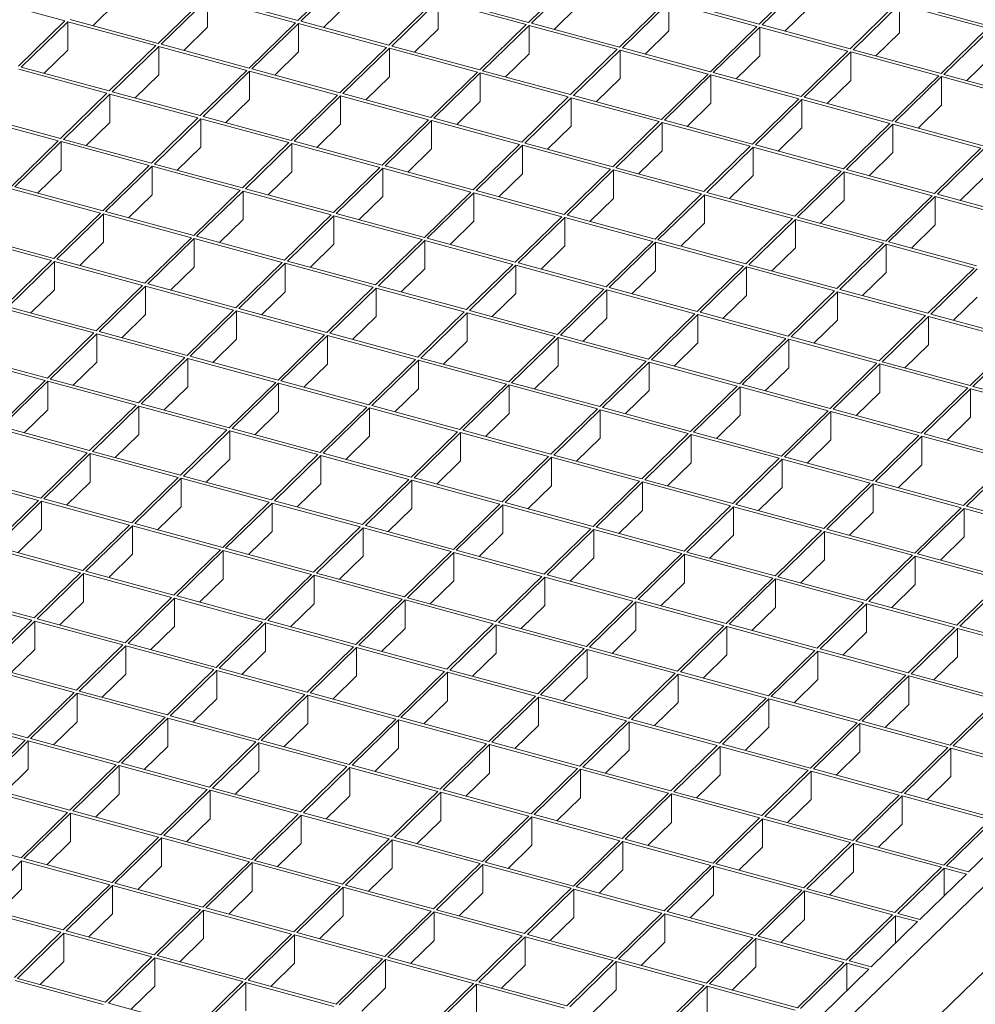
# Model space of a CAD drawing. Units: millimetres. Extents: x 100 to 5840, y 100 to 4100.
# Drawn here: x 4620 to 4908, y 1516 to 1813 of the extents above; entities that cross this region are included whole.
import ezdxf

# ---------------------------------------------------------------- set-up
doc = ezdxf.new("R2010")
doc.units = ezdxf.units.MM
doc.header["$LTSCALE"] = 20

msp = doc.modelspace()

# ---------------------------------------------------------------- linework, layer by layer
at = {"color": 7, "linetype": 'Continuous', "lineweight": 15}
for p, q in [((5278.57, 1911.2), (4723.2, 1369.15)), ((5278.57, 1885.49), (4723.2, 1343.43)), ((4717.73, 1826.76), (4703.73, 1813.09)), ((4718.61, 1826.52), (4704.61, 1812.85)), ((4787.26, 1826.2), (4773.26, 1812.54)), ((4788.15, 1825.96), (4774.15, 1812.3)), ((4856.8, 1825.65), (4842.8, 1811.99)), ((4857.68, 1825.41), (4843.68, 1811.75)), ((4633.49, 1812.96), (4606.96, 1820.18)), ((4649.08, 1818.5), (4641.95, 1811.54)), ((4675.61, 1819.86), (4661.61, 1806.2)), ((4676.5, 1819.62), (4662.5, 1805.96)), ((4703.03, 1812.41), (4676.5, 1819.62)), ((4676.5, 1819.62), (4676.5, 1811.05)), ((4703.73, 1813.09), (4677.2, 1820.3)), ((4718.61, 1817.95), (4711.48, 1810.99)), ((4745.15, 1819.31), (4731.15, 1805.64)), ((4746.03, 1819.07), (4732.03, 1805.4)), ((4772.56, 1811.86), (4746.03, 1819.07)), ((4746.03, 1819.07), (4746.03, 1810.5)), ((4773.26, 1812.54), (4746.73, 1819.75)), ((4788.15, 1817.39), (4781.02, 1810.43)), ((4814.68, 1818.75), (4800.68, 1805.09)), ((4815.57, 1818.51), (4801.57, 1804.85)), ((4842.1, 1811.3), (4815.57, 1818.51)), ((4815.57, 1818.51), (4815.57, 1809.94)), ((4842.8, 1811.99), (4816.27, 1819.2)), ((4884.22, 1818.2), (4870.22, 1804.53)), ((4885.1, 1817.96), (4871.1, 1804.29)), ((4911.63, 1810.75), (4885.1, 1817.96)), ((4885.1, 1809.39), (4885.1, 1817.96)), ((4912.33, 1811.43), (4885.8, 1818.64)), ((4857.68, 1816.84), (4850.55, 1809.88)), ((4633.49, 1812.96), (4619.49, 1799.3)), ((4634.38, 1812.72), (4620.38, 1799.06)), ((4660.91, 1805.51), (4634.38, 1812.72)), ((4634.38, 1812.72), (4634.38, 1804.15)), ((4661.61, 1806.2), (4635.08, 1813.41)), ((4703.03, 1812.41), (4689.03, 1798.75)), ((4703.91, 1812.17), (4689.91, 1798.5)), ((4730.45, 1804.96), (4703.91, 1812.17)), ((4703.91, 1812.17), (4703.91, 1803.6)), ((4731.15, 1805.64), (4704.61, 1812.85)), ((4772.56, 1811.86), (4758.56, 1798.19)), ((4773.45, 1811.62), (4759.45, 1797.95)), ((4799.98, 1804.41), (4773.45, 1811.62)), ((4773.45, 1811.62), (4773.45, 1803.04)), ((4800.68, 1805.09), (4774.15, 1812.3)), ((4870.22, 1804.53), (4843.68, 1811.75)), ((4676.5, 1811.05), (4669.36, 1804.09)), ((4746.03, 1810.5), (4738.9, 1803.54)), ((4815.57, 1809.94), (4808.43, 1802.98)), ((4842.1, 1811.3), (4828.1, 1797.64)), ((4842.98, 1811.06), (4828.98, 1797.4)), ((4869.52, 1803.85), (4842.98, 1811.06)), ((4842.98, 1811.06), (4842.98, 1802.49)), ((4885.1, 1809.39), (4877.97, 1802.43)), ((4911.63, 1810.75), (4897.63, 1797.08)), ((4912.52, 1810.51), (4898.52, 1796.84)), ((4660.91, 1805.51), (4646.91, 1791.85)), ((4689.03, 1798.75), (4662.5, 1805.96)), ((4634.38, 1804.15), (4627.25, 1797.19)), ((4661.8, 1805.27), (4647.79, 1791.61)), ((4688.33, 1798.06), (4661.8, 1805.27)), ((4661.8, 1805.27), (4661.8, 1796.7)), ((4703.91, 1803.6), (4696.78, 1796.64)), ((4730.45, 1804.96), (4716.44, 1791.29)), ((4731.33, 1804.72), (4717.33, 1791.05)), ((4757.86, 1797.51), (4731.33, 1804.72)), ((4731.33, 1804.72), (4731.33, 1796.15)), ((4758.56, 1798.19), (4732.03, 1805.4)), ((4773.45, 1803.04), (4766.32, 1796.08)), ((4799.98, 1804.41), (4785.98, 1790.74)), ((4800.87, 1804.16), (4786.86, 1790.5)), ((4827.4, 1796.95), (4800.87, 1804.16)), ((4800.87, 1804.16), (4800.87, 1795.59)), ((4828.1, 1797.64), (4801.57, 1804.85)), ((4869.52, 1803.85), (4855.51, 1790.19)), ((4870.4, 1803.61), (4856.4, 1789.95)), ((4896.93, 1796.4), (4870.4, 1803.61)), ((4870.4, 1795.04), (4870.4, 1803.61)), ((4897.63, 1797.08), (4871.1, 1804.29)), ((4842.98, 1802.49), (4835.85, 1795.53)), ((4912.52, 1801.94), (4905.39, 1794.98)), ((4646.21, 1791.16), (4619.68, 1798.38)), ((4646.91, 1791.85), (4620.38, 1799.06)), ((4661.8, 1796.7), (4654.66, 1789.74)), ((4688.33, 1798.06), (4674.33, 1784.4)), ((4689.21, 1797.82), (4675.21, 1784.16)), ((4715.74, 1790.61), (4689.21, 1797.82)), ((4689.21, 1797.82), (4689.21, 1789.25)), ((4716.44, 1791.29), (4689.91, 1798.5)), ((4757.86, 1797.51), (4743.86, 1783.84)), ((4758.75, 1797.27), (4744.75, 1783.6)), ((4785.28, 1790.06), (4758.75, 1797.27)), ((4758.75, 1797.27), (4758.75, 1788.7)), ((4785.98, 1790.74), (4759.45, 1797.95)), ((4827.4, 1796.95), (4813.4, 1783.29)), ((4828.28, 1796.71), (4814.28, 1783.05)), ((4854.81, 1789.5), (4828.28, 1796.71)), ((4828.28, 1796.71), (4828.28, 1788.14)), ((4855.51, 1790.19), (4828.98, 1797.4)), ((4925.05, 1789.63), (4898.52, 1796.84)), ((4731.33, 1796.15), (4724.2, 1789.19)), ((4800.87, 1795.59), (4793.73, 1788.63)), ((4870.4, 1795.04), (4863.27, 1788.08)), ((4896.93, 1796.4), (4882.93, 1782.73)), ((4897.82, 1796.16), (4883.82, 1782.49)), ((4924.35, 1788.95), (4897.82, 1796.16)), ((4897.82, 1787.59), (4897.82, 1796.16)), ((4646.21, 1791.16), (4632.21, 1777.5)), ((4647.09, 1790.92), (4633.09, 1777.26)), ((4673.63, 1783.71), (4647.09, 1790.92)), ((4647.09, 1790.92), (4647.09, 1782.35)), ((4674.33, 1784.4), (4647.79, 1791.61)), ((4743.86, 1783.84), (4717.33, 1791.05)), ((4689.21, 1789.25), (4682.08, 1782.29)), ((4715.74, 1790.61), (4701.74, 1776.95)), ((4716.63, 1790.37), (4702.63, 1776.71)), ((4743.16, 1783.16), (4716.63, 1790.37)), ((4716.63, 1790.37), (4716.63, 1781.8)), ((4758.75, 1788.7), (4751.62, 1781.74)), ((4785.28, 1790.06), (4771.28, 1776.39)), ((4786.16, 1789.82), (4772.16, 1776.15)), ((4812.7, 1782.61), (4786.16, 1789.82)), ((4786.16, 1789.82), (4786.16, 1781.24)), ((4813.4, 1783.29), (4786.86, 1790.5)), ((4828.28, 1788.14), (4821.15, 1781.18)), ((4854.81, 1789.5), (4840.81, 1775.84)), ((4855.7, 1789.26), (4841.7, 1775.6)), ((4882.23, 1782.05), (4855.7, 1789.26)), ((4855.7, 1780.69), (4855.7, 1789.26)), ((4882.93, 1782.73), (4856.4, 1789.95)), ((4632.21, 1777.5), (4605.68, 1784.71)), ((4897.82, 1787.59), (4890.69, 1780.63)), ((4631.51, 1776.82), (4604.98, 1784.03)), ((4647.09, 1782.35), (4639.96, 1775.39)), ((4673.63, 1783.71), (4659.63, 1770.05)), ((4674.51, 1783.47), (4660.51, 1769.81)), ((4701.04, 1776.26), (4674.51, 1783.47)), ((4674.51, 1783.47), (4674.51, 1774.9)), ((4701.74, 1776.95), (4675.21, 1784.16)), ((4716.63, 1781.8), (4709.5, 1774.84)), ((4743.16, 1783.16), (4729.16, 1769.49)), ((4744.05, 1782.92), (4730.05, 1769.25)), ((4770.58, 1775.71), (4744.05, 1782.92)), ((4744.05, 1782.92), (4744.05, 1774.35)), ((4771.28, 1776.39), (4744.75, 1783.6)), ((4812.7, 1782.61), (4798.7, 1768.94)), ((4813.58, 1782.36), (4799.58, 1768.7)), ((4840.11, 1775.15), (4813.58, 1782.36)), ((4813.58, 1782.36), (4813.58, 1773.79)), ((4840.81, 1775.84), (4814.28, 1783.05)), ((4882.23, 1782.05), (4868.23, 1768.39)), ((4883.12, 1781.81), (4869.12, 1768.15)), ((4909.65, 1774.6), (4883.12, 1781.81)), ((4883.12, 1773.24), (4883.12, 1781.81)), ((4910.35, 1775.28), (4883.82, 1782.49)), ((4786.16, 1781.24), (4779.03, 1774.28)), ((4855.7, 1780.69), (4848.57, 1773.73)), ((4631.51, 1776.82), (4617.51, 1763.15)), ((4632.39, 1776.58), (4618.39, 1762.91)), ((4658.93, 1769.36), (4632.39, 1776.58)), ((4632.39, 1776.58), (4632.39, 1768)), ((4659.63, 1770.05), (4633.09, 1777.26)), ((4701.04, 1776.26), (4687.04, 1762.6)), ((4701.93, 1776.02), (4687.93, 1762.36)), ((4728.46, 1768.81), (4701.93, 1776.02)), ((4701.93, 1776.02), (4701.93, 1767.45)), ((4729.16, 1769.49), (4702.63, 1776.71)), ((4798.7, 1768.94), (4772.16, 1776.15)), ((4674.51, 1774.9), (4667.38, 1767.94)), ((4744.05, 1774.35), (4736.91, 1767.39)), ((4770.58, 1775.71), (4756.58, 1762.04)), ((4771.46, 1775.47), (4757.46, 1761.8)), ((4798, 1768.26), (4771.46, 1775.47)), ((4771.46, 1775.47), (4771.46, 1766.9)), ((4813.58, 1773.79), (4806.45, 1766.83)), ((4840.11, 1775.15), (4826.11, 1761.49)), ((4841, 1774.91), (4827, 1761.25)), ((4867.53, 1767.7), (4841, 1774.91)), ((4841, 1766.34), (4841, 1774.91)), ((4868.23, 1768.39), (4841.7, 1775.6)), ((4883.12, 1773.24), (4875.98, 1766.28)), ((4909.65, 1774.6), (4895.65, 1760.93)), ((4910.53, 1774.36), (4896.53, 1760.69)), ((4632.39, 1768), (4625.26, 1761.04)), ((4658.93, 1769.36), (4644.93, 1755.7)), ((4659.81, 1769.12), (4645.81, 1755.46)), ((4686.34, 1761.91), (4659.81, 1769.12)), ((4659.81, 1769.12), (4659.81, 1760.55)), ((4687.04, 1762.6), (4660.51, 1769.81)), ((4701.93, 1767.45), (4694.8, 1760.49)), ((4728.46, 1768.81), (4714.46, 1755.15)), ((4729.35, 1768.57), (4715.34, 1754.91)), ((4755.88, 1761.36), (4729.35, 1768.57)), ((4729.35, 1768.57), (4729.35, 1760)), ((4756.58, 1762.04), (4730.05, 1769.25)), ((4771.46, 1766.9), (4764.33, 1759.94)), ((4798, 1768.26), (4783.99, 1754.59)), ((4798.88, 1768.02), (4784.88, 1754.35)), ((4825.41, 1760.81), (4798.88, 1768.02)), ((4798.88, 1768.02), (4798.88, 1759.44)), ((4826.11, 1761.49), (4799.58, 1768.7)), ((4867.53, 1767.7), (4853.53, 1754.04)), ((4868.42, 1767.46), (4854.41, 1753.8)), ((4894.95, 1760.25), (4868.42, 1767.46)), ((4868.42, 1758.89), (4868.42, 1767.46)), ((4895.65, 1760.93), (4869.12, 1768.15)), ((4841, 1766.34), (4833.87, 1759.38)), ((4910.53, 1765.79), (4903.4, 1758.83)), ((4644.23, 1755.02), (4617.69, 1762.23)), ((4644.93, 1755.7), (4618.39, 1762.91)), ((4686.34, 1761.91), (4672.34, 1748.25)), ((4687.23, 1761.67), (4673.23, 1748.01)), ((4713.76, 1754.46), (4687.23, 1761.67)), ((4687.23, 1761.67), (4687.23, 1753.1)), ((4714.46, 1755.15), (4687.93, 1762.36)), ((4755.88, 1761.36), (4741.88, 1747.69)), ((4756.76, 1761.12), (4742.76, 1747.45)), ((4783.29, 1753.91), (4756.76, 1761.12)), ((4756.76, 1761.12), (4756.76, 1752.55)), ((4783.99, 1754.59), (4757.46, 1761.8)), ((4853.53, 1754.04), (4827, 1761.25)), ((4659.81, 1760.55), (4652.68, 1753.59)), ((4729.35, 1760), (4722.21, 1753.04)), ((4798.88, 1759.44), (4791.75, 1752.48)), ((4825.41, 1760.81), (4811.41, 1747.14)), ((4826.3, 1760.56), (4812.3, 1746.9)), ((4852.83, 1753.35), (4826.3, 1760.56)), ((4826.3, 1751.99), (4826.3, 1760.56)), ((4868.42, 1758.89), (4861.28, 1751.93)), ((4894.95, 1760.25), (4880.95, 1746.59)), ((4895.83, 1760.01), (4881.83, 1746.35)), ((4922.36, 1752.8), (4895.83, 1760.01)), ((4895.83, 1751.44), (4895.83, 1760.01)), ((4923.06, 1753.48), (4896.53, 1760.69)), ((4644.23, 1755.02), (4630.22, 1741.35)), ((4672.34, 1748.25), (4645.81, 1755.46)), ((4645.11, 1754.78), (4631.11, 1741.11)), ((4671.64, 1747.57), (4645.11, 1754.78)), ((4645.11, 1754.78), (4645.11, 1746.2)), ((4687.23, 1753.1), (4680.1, 1746.14)), ((4713.76, 1754.46), (4699.76, 1740.8)), ((4714.64, 1754.22), (4700.64, 1740.56)), ((4741.18, 1747.01), (4714.64, 1754.22)), ((4714.64, 1754.22), (4714.64, 1745.65)), ((4741.88, 1747.69), (4715.34, 1754.91)), ((4756.76, 1752.55), (4749.63, 1745.59)), ((4783.29, 1753.91), (4769.29, 1740.24)), ((4784.18, 1753.67), (4770.18, 1740)), ((4810.71, 1746.46), (4784.18, 1753.67)), ((4784.18, 1753.67), (4784.18, 1745.1)), ((4811.41, 1747.14), (4784.88, 1754.35)), ((4852.83, 1753.35), (4838.83, 1739.69)), ((4853.71, 1753.11), (4839.71, 1739.45)), ((4880.25, 1745.9), (4853.71, 1753.11)), ((4853.71, 1744.54), (4853.71, 1753.11)), ((4880.95, 1746.59), (4854.41, 1753.8)), ((4826.3, 1751.99), (4819.17, 1745.03)), ((4895.83, 1751.44), (4888.7, 1744.48)), ((4629.52, 1740.67), (4602.99, 1747.88)), ((4630.22, 1741.35), (4603.69, 1748.56)), ((4645.11, 1746.2), (4637.98, 1739.24)), ((4671.64, 1747.57), (4657.64, 1733.9)), ((4672.53, 1747.32), (4658.53, 1733.66)), ((4699.06, 1740.11), (4672.53, 1747.32)), ((4672.53, 1747.32), (4672.53, 1738.75)), ((4699.76, 1740.8), (4673.23, 1748.01)), ((4741.18, 1747.01), (4727.18, 1733.35)), ((4742.06, 1746.77), (4728.06, 1733.11)), ((4768.59, 1739.56), (4742.06, 1746.77)), ((4742.06, 1746.77), (4742.06, 1738.2)), ((4769.29, 1740.24), (4742.76, 1747.45)), ((4810.71, 1746.46), (4796.71, 1732.79)), ((4811.6, 1746.22), (4797.6, 1732.55)), ((4838.13, 1739.01), (4811.6, 1746.22)), ((4811.6, 1737.64), (4811.6, 1746.22)), ((4838.83, 1739.69), (4812.3, 1746.9)), ((4908.36, 1739.13), (4881.83, 1746.35)), ((4714.64, 1745.65), (4707.51, 1738.69)), ((4784.18, 1745.1), (4777.05, 1738.14)), ((4853.71, 1744.54), (4846.58, 1737.58)), ((4880.25, 1745.9), (4866.25, 1732.24)), ((4881.13, 1745.66), (4867.13, 1732)), ((4907.66, 1738.45), (4881.13, 1745.66)), ((4881.13, 1737.09), (4881.13, 1745.66)), ((4629.52, 1740.67), (4615.52, 1727)), ((4630.41, 1740.43), (4616.41, 1726.76)), ((4656.94, 1733.22), (4630.41, 1740.43)), ((4630.41, 1731.86), (4630.41, 1740.43)), ((4657.64, 1733.9), (4631.11, 1741.11)), ((4727.18, 1733.35), (4700.64, 1740.56)), ((4672.53, 1738.75), (4665.4, 1731.79)), ((4699.06, 1740.11), (4685.06, 1726.45)), ((4699.94, 1739.87), (4685.94, 1726.21)), ((4726.48, 1732.66), (4699.94, 1739.87)), ((4699.94, 1739.87), (4699.94, 1731.3)), ((4742.06, 1738.2), (4734.93, 1731.24)), ((4768.59, 1739.56), (4754.59, 1725.89)), ((4769.48, 1739.32), (4755.48, 1725.65)), ((4796.01, 1732.11), (4769.48, 1739.32)), ((4769.48, 1739.32), (4769.48, 1730.75)), ((4796.71, 1732.79), (4770.18, 1740)), ((4811.6, 1737.64), (4804.46, 1730.68)), ((4838.13, 1739.01), (4824.13, 1725.34)), ((4839.01, 1738.77), (4825.01, 1725.1)), ((4865.55, 1731.55), (4839.01, 1738.77)), ((4839.01, 1730.19), (4839.01, 1738.77)), ((4866.25, 1732.24), (4839.71, 1739.45)), ((4907.66, 1738.45), (4893.66, 1724.79)), ((4908.55, 1738.21), (4894.55, 1724.55)), ((4881.13, 1737.09), (4874, 1730.13)), ((4630.41, 1731.86), (4623.28, 1724.9)), ((4656.94, 1733.22), (4642.94, 1719.55)), ((4657.83, 1732.98), (4643.82, 1719.31)), ((4684.36, 1725.77), (4657.83, 1732.98)), ((4657.83, 1724.4), (4657.83, 1732.98)), ((4685.06, 1726.45), (4658.53, 1733.66)), ((4699.94, 1731.3), (4692.81, 1724.34)), ((4726.48, 1732.66), (4712.48, 1719)), ((4727.36, 1732.42), (4713.36, 1718.76)), ((4753.89, 1725.21), (4727.36, 1732.42)), ((4727.36, 1732.42), (4727.36, 1723.85)), ((4754.59, 1725.89), (4728.06, 1733.11)), ((4796.01, 1732.11), (4782.01, 1718.44)), ((4796.9, 1731.87), (4782.89, 1718.2)), ((4823.43, 1724.66), (4796.9, 1731.87)), ((4796.9, 1723.3), (4796.9, 1731.87)), ((4824.13, 1725.34), (4797.6, 1732.55)), ((4865.55, 1731.55), (4851.54, 1717.89)), ((4866.43, 1731.31), (4852.43, 1717.65)), ((4892.96, 1724.1), (4866.43, 1731.31)), ((4866.43, 1722.74), (4866.43, 1731.31)), ((4893.66, 1724.79), (4867.13, 1732)), ((4769.48, 1730.75), (4762.35, 1723.79)), ((4839.01, 1730.19), (4831.88, 1723.23)), ((4908.55, 1729.64), (4901.42, 1722.68)), ((4642.24, 1718.87), (4615.71, 1726.08)), ((4642.94, 1719.55), (4616.41, 1726.76)), ((4684.36, 1725.77), (4670.36, 1712.1)), ((4685.24, 1725.52), (4671.24, 1711.86)), ((4711.78, 1718.31), (4685.24, 1725.52)), ((4685.24, 1716.95), (4685.24, 1725.52)), ((4712.48, 1719), (4685.94, 1726.21)), ((4782.01, 1718.44), (4755.48, 1725.65)), ((4657.83, 1724.4), (4650.69, 1717.44)), ((4727.36, 1723.85), (4720.23, 1716.89)), ((4753.89, 1725.21), (4739.89, 1711.55)), ((4754.78, 1724.97), (4740.78, 1711.31)), ((4781.31, 1717.76), (4754.78, 1724.97)), ((4754.78, 1724.97), (4754.78, 1716.4)), ((4796.9, 1723.3), (4789.76, 1716.34)), ((4823.43, 1724.66), (4809.43, 1710.99)), ((4824.31, 1724.42), (4810.31, 1710.75)), ((4850.84, 1717.21), (4824.31, 1724.42)), ((4824.31, 1715.84), (4824.31, 1724.42)), ((4851.54, 1717.89), (4825.01, 1725.1)), ((4866.43, 1722.74), (4859.3, 1715.78)), ((4892.96, 1724.1), (4878.96, 1710.44)), ((4893.85, 1723.86), (4879.85, 1710.2)), ((4920.38, 1716.65), (4893.85, 1723.86)), ((4893.85, 1715.29), (4893.85, 1723.86)), ((4921.08, 1717.33), (4894.55, 1724.55)), ((4642.24, 1718.87), (4628.24, 1705.2)), ((4643.12, 1718.63), (4629.12, 1704.96)), ((4669.66, 1711.42), (4643.12, 1718.63)), ((4643.12, 1710.06), (4643.12, 1718.63)), ((4670.36, 1712.1), (4643.82, 1719.31)), ((4685.24, 1716.95), (4678.11, 1709.99)), ((4711.78, 1718.31), (4697.77, 1704.65)), ((4712.66, 1718.07), (4698.66, 1704.41)), ((4739.19, 1710.86), (4712.66, 1718.07)), ((4712.66, 1709.5), (4712.66, 1718.07)), ((4739.89, 1711.55), (4713.36, 1718.76)), ((4754.78, 1716.4), (4747.65, 1709.44)), ((4781.31, 1717.76), (4767.31, 1704.09)), ((4782.19, 1717.52), (4768.19, 1703.85)), ((4808.73, 1710.31), (4782.19, 1717.52)), ((4782.19, 1708.95), (4782.19, 1717.52)), ((4809.43, 1710.99), (4782.89, 1718.2)), ((4850.84, 1717.21), (4836.84, 1703.54)), ((4851.73, 1716.97), (4837.73, 1703.3)), ((4878.26, 1709.75), (4851.73, 1716.97)), ((4851.73, 1708.39), (4851.73, 1716.97)), ((4878.96, 1710.44), (4852.43, 1717.65)), ((4920.38, 1716.65), (4906.38, 1702.99)), ((4921.26, 1716.41), (4907.26, 1702.75)), ((4824.31, 1715.84), (4817.18, 1708.88)), ((4893.85, 1715.29), (4886.72, 1708.33)), ((4627.54, 1704.52), (4601.01, 1711.73)), ((4628.24, 1705.2), (4601.71, 1712.41)), ((4669.66, 1711.42), (4655.66, 1697.75)), ((4670.54, 1711.18), (4656.54, 1697.51)), ((4697.07, 1703.97), (4670.54, 1711.18)), ((4670.54, 1702.6), (4670.54, 1711.18)), ((4697.77, 1704.65), (4671.24, 1711.86)), ((4739.19, 1710.86), (4725.19, 1697.2)), ((4740.08, 1710.62), (4726.08, 1696.96)), ((4766.61, 1703.41), (4740.08, 1710.62)), ((4740.08, 1702.05), (4740.08, 1710.62)), ((4767.31, 1704.09), (4740.78, 1711.31)), ((4836.84, 1703.54), (4810.31, 1710.75)), ((4643.12, 1710.06), (4635.99, 1703.1)), ((4712.66, 1709.5), (4705.53, 1702.54)), ((4782.19, 1708.95), (4775.06, 1701.99)), ((4808.73, 1710.31), (4794.73, 1696.64)), ((4809.61, 1710.07), (4795.61, 1696.4)), ((4836.14, 1702.86), (4809.61, 1710.07)), ((4809.61, 1701.5), (4809.61, 1710.07)), ((4851.73, 1708.39), (4844.6, 1701.43)), ((4878.26, 1709.75), (4864.26, 1696.09)), ((4879.15, 1709.51), (4865.15, 1695.85)), ((4905.68, 1702.3), (4879.15, 1709.51)), ((4879.15, 1700.94), (4879.15, 1709.51)), ((4906.38, 1702.99), (4879.85, 1710.2)), ((4627.54, 1704.52), (4613.54, 1690.85)), ((4655.66, 1697.75), (4629.12, 1704.96)), ((4628.42, 1704.28), (4614.42, 1690.61)), ((4654.96, 1697.07), (4628.42, 1704.28)), ((4628.42, 1695.71), (4628.42, 1704.28)), ((4670.54, 1702.6), (4663.41, 1695.64)), ((4697.07, 1703.97), (4683.07, 1690.3)), ((4697.96, 1703.72), (4683.96, 1690.06)), ((4724.49, 1696.51), (4697.96, 1703.72)), ((4697.96, 1695.15), (4697.96, 1703.72)), ((4725.19, 1697.2), (4698.66, 1704.41)), ((4740.08, 1702.05), (4732.95, 1695.09)), ((4766.61, 1703.41), (4752.61, 1689.75)), ((4767.49, 1703.17), (4753.49, 1689.51)), ((4794.03, 1695.96), (4767.49, 1703.17)), ((4767.49, 1703.17), (4767.49, 1694.6)), ((4794.73, 1696.64), (4768.19, 1703.85)), ((4836.14, 1702.86), (4822.14, 1689.19)), ((4837.03, 1702.62), (4823.03, 1688.95)), ((4863.56, 1695.41), (4837.03, 1702.62)), ((4837.03, 1694.04), (4837.03, 1702.62)), ((4864.26, 1696.09), (4837.73, 1703.3)), ((4905.68, 1702.3), (4891.68, 1688.64)), ((4906.56, 1702.06), (4892.56, 1688.4)), ((4933.1, 1694.85), (4906.56, 1702.06)), ((4906.56, 1693.49), (4906.56, 1702.06)), ((4933.8, 1695.53), (4907.26, 1702.75)), ((4809.61, 1701.5), (4802.48, 1694.54)), ((4879.15, 1700.94), (4872.01, 1693.98)), ((4628.42, 1695.71), (4621.29, 1688.75)), ((4654.96, 1697.07), (4640.96, 1683.4)), ((4655.84, 1696.83), (4641.84, 1683.16)), ((4682.37, 1689.62), (4655.84, 1696.83)), ((4655.84, 1688.26), (4655.84, 1696.83)), ((4683.07, 1690.3), (4656.54, 1697.51)), ((4724.49, 1696.51), (4710.49, 1682.85)), ((4725.38, 1696.27), (4711.37, 1682.61)), ((4751.91, 1689.06), (4725.38, 1696.27)), ((4725.38, 1687.7), (4725.38, 1696.27)), ((4752.61, 1689.75), (4726.08, 1696.96)), ((4794.03, 1695.96), (4780.03, 1682.29)), ((4794.91, 1695.72), (4780.91, 1682.05)), ((4821.44, 1688.51), (4794.91, 1695.72)), ((4794.91, 1695.72), (4794.91, 1687.15)), ((4822.14, 1689.19), (4795.61, 1696.4)), ((4891.68, 1688.64), (4865.15, 1695.85)), ((4697.96, 1695.15), (4690.83, 1688.19)), ((4767.49, 1694.6), (4760.36, 1687.64)), ((4837.03, 1694.04), (4829.9, 1687.08)), ((4863.56, 1695.41), (4849.56, 1681.74)), ((4864.45, 1695.17), (4850.44, 1681.5)), ((4890.98, 1687.95), (4864.45, 1695.17)), ((4864.45, 1686.59), (4864.45, 1695.17)), ((4906.56, 1693.49), (4899.43, 1686.53)), ((4640.26, 1682.72), (4613.72, 1689.93)), ((4640.96, 1683.4), (4614.42, 1690.61)), ((4710.49, 1682.85), (4683.96, 1690.06)), ((4655.84, 1688.26), (4648.71, 1681.3)), ((4682.37, 1689.62), (4668.37, 1675.95)), ((4683.26, 1689.38), (4669.26, 1675.71)), ((4709.79, 1682.17), (4683.26, 1689.38)), ((4683.26, 1680.8), (4683.26, 1689.38)), ((4725.38, 1687.7), (4718.24, 1680.74)), ((4751.91, 1689.06), (4737.91, 1675.4)), ((4752.79, 1688.82), (4738.79, 1675.16)), ((4779.33, 1681.61), (4752.79, 1688.82)), ((4752.79, 1688.82), (4752.79, 1680.25)), ((4780.03, 1682.29), (4753.49, 1689.51)), ((4794.91, 1687.15), (4787.78, 1680.19)), ((4821.44, 1688.51), (4807.44, 1674.84)), ((4822.33, 1688.27), (4808.33, 1674.6)), ((4848.86, 1681.06), (4822.33, 1688.27)), ((4822.33, 1688.27), (4822.33, 1679.7)), ((4849.56, 1681.74), (4823.03, 1688.95)), ((4890.98, 1687.95), (4876.98, 1674.29)), ((4891.86, 1687.71), (4877.86, 1674.05)), ((4918.39, 1680.5), (4891.86, 1687.71)), ((4891.86, 1679.14), (4891.86, 1687.71)), ((4919.09, 1681.19), (4892.56, 1688.4)), ((4864.45, 1686.59), (4857.31, 1679.63)), ((4640.26, 1682.72), (4626.25, 1669.05)), ((4641.14, 1682.48), (4627.14, 1668.81)), ((4667.67, 1675.27), (4641.14, 1682.48)), ((4641.14, 1673.91), (4641.14, 1682.48)), ((4668.37, 1675.95), (4641.84, 1683.16)), ((4683.26, 1680.8), (4676.13, 1673.84)), ((4709.79, 1682.17), (4695.79, 1668.5)), ((4710.67, 1681.93), (4696.67, 1668.26)), ((4737.21, 1674.71), (4710.67, 1681.93)), ((4710.67, 1673.35), (4710.67, 1681.93)), ((4737.91, 1675.4), (4711.37, 1682.61)), ((4779.33, 1681.61), (4765.32, 1667.95)), ((4780.21, 1681.37), (4766.21, 1667.71)), ((4806.74, 1674.16), (4780.21, 1681.37)), ((4780.21, 1681.37), (4780.21, 1672.8)), ((4807.44, 1674.84), (4780.91, 1682.05)), ((4848.86, 1681.06), (4834.86, 1667.39)), ((4849.74, 1680.82), (4835.74, 1667.15)), ((4876.28, 1673.61), (4849.74, 1680.82)), ((4849.74, 1680.82), (4849.74, 1672.25)), ((4876.98, 1674.29), (4850.44, 1681.5)), ((4752.79, 1680.25), (4745.66, 1673.29)), ((4822.33, 1679.7), (4815.2, 1672.74)), ((4891.86, 1679.14), (4884.73, 1672.18)), ((4918.39, 1680.5), (4904.39, 1666.84)), ((4919.28, 1680.26), (4905.28, 1666.6)), ((4625.55, 1668.37), (4599.02, 1675.58)), ((4626.25, 1669.05), (4599.72, 1676.27)), ((4667.67, 1675.27), (4653.67, 1661.6)), ((4668.56, 1675.03), (4654.56, 1661.36)), ((4695.09, 1667.82), (4668.56, 1675.03)), ((4668.56, 1666.46), (4668.56, 1675.03)), ((4695.79, 1668.5), (4669.26, 1675.71)), ((4765.32, 1667.95), (4738.79, 1675.16)), ((4641.14, 1673.91), (4634.01, 1666.95)), ((4710.67, 1673.35), (4703.54, 1666.39)), ((4737.21, 1674.71), (4723.21, 1661.05)), ((4738.09, 1674.47), (4724.09, 1660.81)), ((4764.62, 1667.26), (4738.09, 1674.47)), ((4738.09, 1674.47), (4738.09, 1665.9)), ((4780.21, 1672.8), (4773.08, 1665.84)), ((4806.74, 1674.16), (4792.74, 1660.49)), ((4807.63, 1673.92), (4793.63, 1660.25)), ((4834.16, 1666.71), (4807.63, 1673.92)), ((4807.63, 1673.92), (4807.63, 1665.35)), ((4834.86, 1667.39), (4808.33, 1674.6)), ((4849.74, 1672.25), (4842.61, 1665.28)), ((4876.28, 1673.61), (4862.28, 1659.94)), ((4877.16, 1673.37), (4863.16, 1659.7)), ((4903.69, 1666.15), (4877.16, 1673.37)), ((4877.16, 1673.37), (4877.16, 1664.79)), ((4904.39, 1666.84), (4877.86, 1674.05)), ((4625.55, 1668.37), (4611.55, 1654.71)), ((4626.44, 1668.13), (4612.44, 1654.47)), ((4652.97, 1660.92), (4626.44, 1668.13)), ((4626.44, 1659.56), (4626.44, 1668.13)), ((4653.67, 1661.6), (4627.14, 1668.81)), ((4668.56, 1666.46), (4661.43, 1659.5)), ((4695.09, 1667.82), (4681.09, 1654.15)), ((4695.97, 1667.58), (4681.97, 1653.91)), ((4722.51, 1660.37), (4695.97, 1667.58)), ((4695.97, 1659), (4695.97, 1667.58)), ((4723.21, 1661.05), (4696.67, 1668.26)), ((4764.62, 1667.26), (4750.62, 1653.6)), ((4765.51, 1667.02), (4751.51, 1653.36)), ((4792.04, 1659.81), (4765.51, 1667.02)), ((4765.51, 1667.02), (4765.51, 1658.45)), ((4792.74, 1660.49), (4766.21, 1667.71)), ((4834.16, 1666.71), (4820.16, 1653.04)), ((4835.04, 1666.47), (4821.04, 1652.8)), ((4861.58, 1659.26), (4835.04, 1666.47)), ((4835.04, 1666.47), (4835.04, 1657.9)), ((4862.28, 1659.94), (4835.74, 1667.15)), ((4903.69, 1666.15), (4889.69, 1652.49)), ((4904.58, 1665.91), (4890.58, 1652.25)), ((4931.11, 1658.7), (4904.58, 1665.91)), ((4904.58, 1665.91), (4904.58, 1657.34)), ((4931.81, 1659.39), (4905.28, 1666.6)), ((4738.09, 1665.9), (4730.96, 1658.94)), ((4807.63, 1665.35), (4800.5, 1658.39)), ((4877.16, 1664.79), (4870.03, 1657.83)), ((4652.97, 1660.92), (4638.97, 1647.25)), ((4653.86, 1660.68), (4639.86, 1647.01)), ((4680.39, 1653.47), (4653.86, 1660.68)), ((4653.86, 1652.11), (4653.86, 1660.68)), ((4681.09, 1654.15), (4654.56, 1661.36)), ((4722.51, 1660.37), (4708.51, 1646.7)), ((4723.39, 1660.13), (4709.39, 1646.46)), ((4749.92, 1652.91), (4723.39, 1660.13)), ((4723.39, 1660.13), (4723.39, 1651.55)), ((4750.62, 1653.6), (4724.09, 1660.81)), ((4820.16, 1653.04), (4793.63, 1660.25)), ((4626.44, 1659.56), (4619.31, 1652.6)), ((4695.97, 1659), (4688.84, 1652.04)), ((4765.51, 1658.45), (4758.38, 1651.49)), ((4792.04, 1659.81), (4778.04, 1646.15)), ((4792.93, 1659.57), (4778.92, 1645.91)), ((4819.46, 1652.36), (4792.93, 1659.57)), ((4792.93, 1659.57), (4792.93, 1651)), ((4835.04, 1657.9), (4827.91, 1650.94)), ((4861.58, 1659.26), (4847.58, 1645.59)), ((4862.46, 1659.02), (4848.46, 1645.35)), ((4888.99, 1651.81), (4862.46, 1659.02)), ((4862.46, 1659.02), (4862.46, 1650.45)), ((4889.69, 1652.49), (4863.16, 1659.7)), ((4904.58, 1657.34), (4897.45, 1650.38)), ((4638.97, 1647.25), (4612.44, 1654.47)), ((4638.27, 1646.57), (4611.74, 1653.78)), ((4653.86, 1652.11), (4646.72, 1645.15)), ((4680.39, 1653.47), (4666.39, 1639.8)), ((4681.27, 1653.23), (4667.27, 1639.56)), ((4707.81, 1646.02), (4681.27, 1653.23)), ((4681.27, 1644.66), (4681.27, 1653.23)), ((4708.51, 1646.7), (4681.97, 1653.91)), ((4723.39, 1651.55), (4716.26, 1644.59)), ((4749.92, 1652.91), (4735.92, 1639.25)), ((4750.81, 1652.67), (4736.81, 1639.01)), ((4777.34, 1645.46), (4750.81, 1652.67)), ((4750.81, 1652.67), (4750.81, 1644.1)), ((4778.04, 1646.15), (4751.51, 1653.36)), ((4819.46, 1652.36), (4805.46, 1638.69)), ((4820.34, 1652.12), (4806.34, 1638.45)), ((4846.88, 1644.91), (4820.34, 1652.12)), ((4820.34, 1652.12), (4820.34, 1643.55)), ((4847.58, 1645.59), (4821.04, 1652.8)), ((4888.99, 1651.81), (4874.99, 1638.14)), ((4889.88, 1651.57), (4875.88, 1637.9)), ((4916.41, 1644.35), (4889.88, 1651.57)), ((4889.88, 1651.57), (4889.88, 1642.99)), ((4917.11, 1645.04), (4890.58, 1652.25)), ((4792.93, 1651), (4785.79, 1644.04)), ((4862.46, 1650.45), (4855.33, 1643.48)), ((4638.27, 1646.57), (4624.27, 1632.91)), ((4639.16, 1646.33), (4625.15, 1632.67)), ((4665.69, 1639.12), (4639.16, 1646.33)), ((4639.16, 1637.76), (4639.16, 1646.33)), ((4666.39, 1639.8), (4639.86, 1647.01)), ((4707.81, 1646.02), (4693.8, 1632.35)), ((4708.69, 1645.78), (4694.69, 1632.11)), ((4735.22, 1638.57), (4708.69, 1645.78)), ((4708.69, 1645.78), (4708.69, 1637.2)), ((4735.92, 1639.25), (4709.39, 1646.46)), ((4777.34, 1645.46), (4763.34, 1631.8)), ((4778.22, 1645.22), (4764.22, 1631.56)), ((4804.76, 1638.01), (4778.22, 1645.22)), ((4778.22, 1645.22), (4778.22, 1636.65)), ((4805.46, 1638.69), (4778.92, 1645.91)), ((4874.99, 1638.14), (4848.46, 1645.35)), ((4681.27, 1644.66), (4674.14, 1637.7)), ((4750.81, 1644.1), (4743.68, 1637.14)), ((4820.34, 1643.55), (4813.21, 1636.59)), ((4846.88, 1644.91), (4832.87, 1631.24)), ((4847.76, 1644.67), (4833.76, 1631)), ((4874.29, 1637.46), (4847.76, 1644.67)), ((4847.76, 1644.67), (4847.76, 1636.1)), ((4889.88, 1642.99), (4882.75, 1636.03)), ((4916.41, 1644.35), (4902.41, 1630.69)), ((4917.29, 1644.11), (4903.29, 1630.45)), ((4623.57, 1632.22), (4597.04, 1639.43)), ((4624.27, 1632.91), (4597.74, 1640.12)), ((4693.8, 1632.35), (4667.27, 1639.56)), ((4639.16, 1637.76), (4632.02, 1630.8)), ((4665.69, 1639.12), (4651.69, 1625.45)), ((4666.57, 1638.88), (4652.57, 1625.21)), ((4693.1, 1631.67), (4666.57, 1638.88)), ((4666.57, 1630.31), (4666.57, 1638.88)), ((4708.69, 1637.2), (4701.56, 1630.24)), ((4735.22, 1638.57), (4721.22, 1624.9)), ((4736.11, 1638.33), (4722.11, 1624.66)), ((4762.64, 1631.11), (4736.11, 1638.33)), ((4736.11, 1638.33), (4736.11, 1629.75)), ((4763.34, 1631.8), (4736.81, 1639.01)), ((4778.22, 1636.65), (4771.09, 1629.69)), ((4804.76, 1638.01), (4790.76, 1624.35)), ((4805.64, 1637.77), (4791.64, 1624.11)), ((4832.17, 1630.56), (4805.64, 1637.77)), ((4805.64, 1637.77), (4805.64, 1629.2)), ((4832.87, 1631.24), (4806.34, 1638.45)), ((4874.29, 1637.46), (4860.29, 1623.79)), ((4875.18, 1637.22), (4861.18, 1623.55)), ((4901.71, 1630.01), (4875.18, 1637.22)), ((4875.18, 1637.22), (4875.18, 1628.65)), ((4902.41, 1630.69), (4875.88, 1637.9)), ((4847.76, 1636.1), (4840.63, 1629.14)), ((4623.57, 1632.22), (4609.57, 1618.56)), ((4624.45, 1631.98), (4610.45, 1618.32)), ((4650.99, 1624.77), (4624.45, 1631.98)), ((4624.45, 1623.41), (4624.45, 1631.98)), ((4651.69, 1625.45), (4625.15, 1632.67)), ((4666.57, 1630.31), (4659.44, 1623.35)), ((4693.1, 1631.67), (4679.1, 1618)), ((4693.99, 1631.43), (4679.99, 1617.76)), ((4720.52, 1624.22), (4693.99, 1631.43)), ((4693.99, 1631.43), (4693.99, 1622.86)), ((4721.22, 1624.9), (4694.69, 1632.11)), ((4762.64, 1631.11), (4748.64, 1617.45)), ((4763.52, 1630.87), (4749.52, 1617.21)), ((4790.06, 1623.66), (4763.52, 1630.87)), ((4763.52, 1630.87), (4763.52, 1622.3)), ((4790.76, 1624.35), (4764.22, 1631.56)), ((4832.17, 1630.56), (4818.17, 1616.89)), ((4833.06, 1630.32), (4819.06, 1616.65)), ((4859.59, 1623.11), (4833.06, 1630.32)), ((4833.06, 1630.32), (4833.06, 1621.75)), ((4860.29, 1623.79), (4833.76, 1631)), ((4929.83, 1623.24), (4903.29, 1630.45)), ((4736.11, 1629.75), (4728.98, 1622.79)), ((4805.64, 1629.2), (4798.51, 1622.24)), ((4875.18, 1628.65), (4868.05, 1621.68)), ((4901.71, 1630.01), (4887.71, 1616.34)), ((4902.59, 1629.77), (4888.59, 1616.1)), ((4929.13, 1622.55), (4902.59, 1629.77)), ((4902.59, 1629.77), (4902.59, 1621.19)), ((4650.99, 1624.77), (4636.99, 1611.11)), ((4651.87, 1624.53), (4637.87, 1610.87)), ((4678.4, 1617.32), (4651.87, 1624.53)), ((4651.87, 1615.96), (4651.87, 1624.53)), ((4679.1, 1618), (4652.57, 1625.21)), ((4748.64, 1617.45), (4722.11, 1624.66)), ((4624.45, 1623.41), (4617.32, 1616.45)), ((4693.99, 1622.86), (4686.86, 1615.9)), ((4720.52, 1624.22), (4706.52, 1610.55)), ((4721.41, 1623.98), (4707.41, 1610.31)), ((4747.94, 1616.77), (4721.41, 1623.98)), ((4721.41, 1623.98), (4721.41, 1615.41)), ((4763.52, 1622.3), (4756.39, 1615.34)), ((4790.06, 1623.66), (4776.06, 1610)), ((4790.94, 1623.42), (4776.94, 1609.76)), ((4817.47, 1616.21), (4790.94, 1623.42)), ((4790.94, 1623.42), (4790.94, 1614.85)), ((4818.17, 1616.89), (4791.64, 1624.11)), ((4833.06, 1621.75), (4825.93, 1614.79)), ((4859.59, 1623.11), (4845.59, 1609.44)), ((4860.48, 1622.87), (4846.47, 1609.2)), ((4887.01, 1615.66), (4860.48, 1622.87)), ((4860.48, 1622.87), (4860.48, 1614.3)), ((4887.71, 1616.34), (4861.18, 1623.55)), ((4902.59, 1621.19), (4895.46, 1614.23)), ((4636.29, 1610.42), (4609.75, 1617.63)), ((4636.99, 1611.11), (4610.45, 1618.32)), ((4651.87, 1615.96), (4644.74, 1609)), ((4678.4, 1617.32), (4664.4, 1603.65)), ((4679.29, 1617.08), (4665.29, 1603.41)), ((4705.82, 1609.87), (4679.29, 1617.08)), ((4679.29, 1617.08), (4679.29, 1608.51)), ((4706.52, 1610.55), (4679.99, 1617.76)), ((4747.94, 1616.77), (4733.94, 1603.1)), ((4748.82, 1616.53), (4734.82, 1602.86)), ((4775.36, 1609.31), (4748.82, 1616.53)), ((4748.82, 1616.53), (4748.82, 1607.95)), ((4776.06, 1610), (4749.52, 1617.21)), ((4817.47, 1616.21), (4803.47, 1602.55)), ((4818.36, 1615.97), (4804.36, 1602.31)), ((4844.89, 1608.76), (4818.36, 1615.97)), ((4818.36, 1615.97), (4818.36, 1607.4)), ((4845.59, 1609.44), (4819.06, 1616.65)), ((4887.01, 1615.66), (4873.01, 1601.99)), ((4915.13, 1608.89), (4888.59, 1616.1)), ((4721.41, 1615.41), (4714.27, 1608.44)), ((4790.94, 1614.85), (4783.81, 1607.89)), ((4860.48, 1614.3), (4853.34, 1607.34)), ((4887.89, 1615.42), (4873.89, 1601.75)), ((4914.43, 1608.21), (4887.89, 1615.42)), ((4887.89, 1615.42), (4887.89, 1606.85)), ((4636.29, 1610.42), (4622.28, 1596.76)), ((4637.17, 1610.18), (4623.17, 1596.52)), ((4663.7, 1602.97), (4637.17, 1610.18)), ((4637.17, 1601.61), (4637.17, 1610.18)), ((4664.4, 1603.65), (4637.87, 1610.87)), ((4705.82, 1609.87), (4691.82, 1596.2)), ((4706.71, 1609.63), (4692.7, 1595.96)), ((4733.24, 1602.42), (4706.71, 1609.63)), ((4706.71, 1609.63), (4706.71, 1601.06)), ((4733.94, 1603.1), (4707.41, 1610.31)), ((4803.47, 1602.55), (4776.94, 1609.76)), ((4679.29, 1608.51), (4672.16, 1601.55)), ((4748.82, 1607.95), (4741.69, 1600.99)), ((4775.36, 1609.31), (4761.35, 1595.65)), ((4776.24, 1609.07), (4762.24, 1595.41)), ((4802.77, 1601.86), (4776.24, 1609.07)), ((4776.24, 1609.07), (4776.24, 1600.5)), ((4818.36, 1607.4), (4811.23, 1600.44)), ((4844.89, 1608.76), (4830.89, 1595.1)), ((4845.77, 1608.52), (4831.77, 1594.85)), ((4872.31, 1601.31), (4845.77, 1608.52)), ((4845.77, 1608.52), (4845.77, 1599.95)), ((4873.01, 1601.99), (4846.47, 1609.2)), ((4887.89, 1606.85), (4880.76, 1599.88)), ((4914.43, 1608.21), (4900.42, 1594.54)), ((4915.31, 1607.97), (4901.31, 1594.3)), ((4622.28, 1596.76), (4595.75, 1603.97)), ((4621.58, 1596.07), (4595.05, 1603.29)), ((4637.17, 1601.61), (4630.04, 1594.65)), ((4663.7, 1602.97), (4649.7, 1589.31)), ((4664.59, 1602.73), (4650.59, 1589.07)), ((4691.12, 1595.52), (4664.59, 1602.73)), ((4664.59, 1602.73), (4664.59, 1594.16)), ((4691.82, 1596.2), (4665.29, 1603.41)), ((4706.71, 1601.06), (4699.57, 1594.1)), ((4733.24, 1602.42), (4719.24, 1588.75)), ((4734.12, 1602.18), (4720.12, 1588.51)), ((4760.65, 1594.97), (4734.12, 1602.18)), ((4734.12, 1602.18), (4734.12, 1593.61)), ((4761.35, 1595.65), (4734.82, 1602.86)), ((4802.77, 1601.86), (4788.77, 1588.2)), ((4803.66, 1601.62), (4789.66, 1587.96)), ((4830.19, 1594.41), (4803.66, 1601.62)), ((4803.66, 1601.62), (4803.66, 1593.05)), ((4830.89, 1595.1), (4804.36, 1602.31)), ((4872.31, 1601.31), (4858.31, 1587.64)), ((4873.19, 1601.07), (4859.19, 1587.4)), ((4899.72, 1593.86), (4873.19, 1601.07)), ((4873.19, 1601.07), (4873.19, 1592.5)), ((4900.42, 1594.54), (4873.89, 1601.75)), ((4776.24, 1600.5), (4769.11, 1593.54)), ((4845.77, 1599.95), (4838.64, 1592.99)), ((4621.58, 1596.07), (4607.58, 1582.41)), ((4622.47, 1595.83), (4608.47, 1582.17)), ((4649, 1588.62), (4622.47, 1595.83)), ((4622.47, 1587.26), (4622.47, 1595.83)), ((4649.7, 1589.31), (4623.17, 1596.52)), ((4691.12, 1595.52), (4677.12, 1581.85)), ((4692, 1595.28), (4678, 1581.61)), ((4718.54, 1588.07), (4692, 1595.28)), ((4692, 1595.28), (4692, 1586.71)), ((4719.24, 1588.75), (4692.7, 1595.96)), ((4760.65, 1594.97), (4746.65, 1581.3)), ((4761.54, 1594.73), (4747.54, 1581.06)), ((4788.07, 1587.51), (4761.54, 1594.73)), ((4761.54, 1594.73), (4761.54, 1586.15)), ((4788.77, 1588.2), (4762.24, 1595.41)), ((4858.31, 1587.64), (4831.77, 1594.85)), ((4664.59, 1594.16), (4657.46, 1587.2)), ((4734.12, 1593.61), (4726.99, 1586.64)), ((4803.66, 1593.05), (4796.53, 1586.09)), ((4830.19, 1594.41), (4816.19, 1580.75)), ((4831.07, 1594.17), (4817.07, 1580.51)), ((4857.61, 1586.96), (4831.07, 1594.17)), ((4831.07, 1594.17), (4831.07, 1585.6)), ((4873.19, 1592.5), (4866.06, 1585.54)), ((4899.72, 1593.86), (4885.72, 1580.19)), ((4900.61, 1593.62), (4886.61, 1579.95)), ((4927.14, 1586.41), (4900.61, 1593.62)), ((4900.61, 1593.62), (4900.61, 1585.05)), ((4927.84, 1587.09), (4901.31, 1594.3)), ((4677.12, 1581.85), (4650.59, 1589.07)), ((4622.47, 1587.26), (4615.34, 1580.3)), ((4649, 1588.62), (4635, 1574.96)), ((4649.89, 1588.38), (4635.89, 1574.72)), ((4676.42, 1581.17), (4649.89, 1588.38)), ((4649.89, 1588.38), (4649.89, 1579.81)), ((4692, 1586.71), (4684.87, 1579.75)), ((4718.54, 1588.07), (4704.54, 1574.4)), ((4719.42, 1587.83), (4705.42, 1574.16)), ((4745.95, 1580.62), (4719.42, 1587.83)), ((4719.42, 1587.83), (4719.42, 1579.26)), ((4746.65, 1581.3), (4720.12, 1588.51)), ((4761.54, 1586.15), (4754.41, 1579.19)), ((4788.07, 1587.51), (4774.07, 1573.85)), ((4788.96, 1587.27), (4774.96, 1573.61)), ((4815.49, 1580.06), (4788.96, 1587.27)), ((4788.96, 1587.27), (4788.96, 1578.7)), ((4816.19, 1580.75), (4789.66, 1587.96)), ((4857.61, 1586.96), (4843.61, 1573.3)), ((4858.49, 1586.72), (4844.49, 1573.05)), ((4885.02, 1579.51), (4858.49, 1586.72)), ((4858.49, 1586.72), (4858.49, 1578.15)), ((4885.72, 1580.19), (4859.19, 1587.4)), ((4831.07, 1585.6), (4823.94, 1578.64)), ((4900.61, 1585.05), (4893.48, 1578.09)), ((4634.3, 1574.27), (4607.77, 1581.49)), ((4635, 1574.96), (4608.47, 1582.17)), ((4649.89, 1579.81), (4642.75, 1572.85)), ((4676.42, 1581.17), (4662.42, 1567.51)), ((4677.3, 1580.93), (4663.3, 1567.27)), ((4703.84, 1573.72), (4677.3, 1580.93)), ((4677.3, 1580.93), (4677.3, 1572.36)), ((4704.54, 1574.4), (4678, 1581.61)), ((4745.95, 1580.62), (4731.95, 1566.95)), ((4746.84, 1580.38), (4732.84, 1566.71)), ((4773.37, 1573.17), (4746.84, 1580.38)), ((4746.84, 1580.38), (4746.84, 1571.81)), ((4774.07, 1573.85), (4747.54, 1581.06)), ((4815.49, 1580.06), (4801.49, 1566.4)), ((4816.37, 1579.82), (4802.37, 1566.16)), ((4842.91, 1572.61), (4816.37, 1579.82)), ((4816.37, 1579.82), (4816.37, 1571.25)), ((4843.61, 1573.3), (4817.07, 1580.51)), ((4913.14, 1572.74), (4886.61, 1579.95)), ((4719.42, 1579.26), (4712.29, 1572.3)), ((4788.96, 1578.7), (4781.82, 1571.74)), ((4858.49, 1578.15), (4851.36, 1571.19)), ((4885.02, 1579.51), (4871.02, 1565.84)), ((4885.91, 1579.27), (4871.91, 1565.6)), ((4912.44, 1572.06), (4885.91, 1579.27)), ((4885.91, 1579.27), (4885.91, 1570.7)), ((4634.3, 1574.27), (4620.3, 1560.61)), ((4635.19, 1574.03), (4621.18, 1560.37)), ((4661.72, 1566.82), (4635.19, 1574.03)), ((4635.19, 1574.03), (4635.19, 1565.46)), ((4662.42, 1567.51), (4635.89, 1574.72)), ((4731.95, 1566.95), (4705.42, 1574.16)), ((4677.3, 1572.36), (4670.17, 1565.4)), ((4703.84, 1573.72), (4689.83, 1560.05)), ((4704.72, 1573.48), (4690.72, 1559.81)), ((4731.25, 1566.27), (4704.72, 1573.48)), ((4704.72, 1573.48), (4704.72, 1564.91)), ((4746.84, 1571.81), (4739.71, 1564.84)), ((4773.37, 1573.17), (4759.37, 1559.5)), ((4774.26, 1572.93), (4760.25, 1559.26)), ((4800.79, 1565.71), (4774.26, 1572.93)), ((4774.26, 1572.93), (4774.26, 1564.35)), ((4801.49, 1566.4), (4774.96, 1573.61)), ((4816.37, 1571.25), (4809.24, 1564.29)), ((4842.91, 1572.61), (4828.9, 1558.95)), ((4843.79, 1572.37), (4829.79, 1558.71)), ((4870.32, 1565.16), (4843.79, 1572.37)), ((4843.79, 1572.37), (4843.79, 1563.8)), ((4871.02, 1565.84), (4844.49, 1573.05)), ((4912.44, 1572.06), (4898.44, 1558.39)), ((4913.32, 1571.82), (4899.32, 1558.15)), ((4885.91, 1570.7), (4878.78, 1563.74)), ((4919.96, 1570.01), (4905.96, 1556.35)), ((4620.3, 1560.61), (4593.77, 1567.82)), ((4635.19, 1565.46), (4628.05, 1558.5)), ((4661.72, 1566.82), (4647.72, 1553.16)), ((4662.6, 1566.58), (4648.6, 1552.92)), ((4689.13, 1559.37), (4662.6, 1566.58)), ((4662.6, 1566.58), (4662.6, 1558.01)), ((4689.83, 1560.05), (4663.3, 1567.27)), ((4731.25, 1566.27), (4717.25, 1552.6)), ((4732.14, 1566.03), (4718.14, 1552.36)), ((4758.67, 1558.82), (4732.14, 1566.03)), ((4732.14, 1566.03), (4732.14, 1557.46)), ((4759.37, 1559.5), (4732.84, 1566.71)), ((4800.79, 1565.71), (4786.79, 1552.05)), ((4801.67, 1565.47), (4787.67, 1551.81)), ((4828.2, 1558.26), (4801.67, 1565.47)), ((4801.67, 1565.47), (4801.67, 1556.9)), ((4828.9, 1558.95), (4802.37, 1566.16)), ((4870.32, 1565.16), (4856.32, 1551.5)), ((4898.44, 1558.39), (4871.91, 1565.6)), ((4704.72, 1564.91), (4697.59, 1557.95)), ((4774.26, 1564.35), (4767.12, 1557.39)), ((4843.79, 1563.8), (4836.66, 1556.84)), ((4871.21, 1564.92), (4857.21, 1551.25)), ((4897.74, 1557.71), (4871.21, 1564.92)), ((4871.21, 1564.92), (4871.21, 1556.35)), ((4620.48, 1559.69), (4606.48, 1546.02)), ((4647.02, 1552.47), (4620.48, 1559.69)), ((4620.48, 1559.69), (4620.48, 1551.11)), ((4647.72, 1553.16), (4621.18, 1560.37)), ((4689.13, 1559.37), (4675.13, 1545.71)), ((4690.02, 1559.13), (4676.02, 1545.47)), ((4716.55, 1551.92), (4690.02, 1559.13)), ((4690.02, 1559.13), (4690.02, 1550.56)), ((4717.25, 1552.6), (4690.72, 1559.81)), ((4786.79, 1552.05), (4760.25, 1559.26)), ((4662.6, 1558.01), (4655.47, 1551.05)), ((4732.14, 1557.46), (4725.01, 1550.5)), ((4758.67, 1558.82), (4744.67, 1545.15)), ((4759.55, 1558.58), (4745.55, 1544.91)), ((4786.09, 1551.37), (4759.55, 1558.58)), ((4759.55, 1558.58), (4759.55, 1550.01)), ((4801.67, 1556.9), (4794.54, 1549.94)), ((4828.2, 1558.26), (4814.2, 1544.6)), ((4829.09, 1558.02), (4815.09, 1544.36)), ((4855.62, 1550.81), (4829.09, 1558.02)), ((4829.09, 1558.02), (4829.09, 1549.45)), ((4856.32, 1551.5), (4829.79, 1558.71)), ((4871.21, 1556.35), (4864.08, 1549.39)), ((4897.74, 1557.71), (4883.74, 1544.04)), ((4898.62, 1557.47), (4884.62, 1543.8)), ((4905.26, 1555.67), (4898.62, 1557.47)), ((4898.62, 1557.47), (4898.62, 1549.19)), ((4905.96, 1556.35), (4899.32, 1558.15)), ((4905.26, 1555.67), (4891.26, 1542)), ((4620.48, 1551.11), (4613.35, 1544.15)), ((4647.02, 1552.47), (4633.02, 1538.81)), ((4647.9, 1552.23), (4633.9, 1538.57)), ((4674.43, 1545.02), (4647.9, 1552.23)), ((4647.9, 1552.23), (4647.9, 1543.66)), ((4675.13, 1545.71), (4648.6, 1552.92)), ((4690.02, 1550.56), (4682.89, 1543.6)), ((4716.55, 1551.92), (4702.55, 1538.26)), ((4717.44, 1551.68), (4703.44, 1538.01)), ((4743.97, 1544.47), (4717.44, 1551.68)), ((4717.44, 1551.68), (4717.44, 1543.11)), ((4744.67, 1545.15), (4718.14, 1552.36)), ((4786.09, 1551.37), (4772.09, 1537.7)), ((4786.97, 1551.13), (4772.97, 1537.46)), ((4813.5, 1543.91), (4786.97, 1551.13)), ((4786.97, 1551.13), (4786.97, 1542.55)), ((4814.2, 1544.6), (4787.67, 1551.81)), ((4855.62, 1550.81), (4841.62, 1537.15)), ((4856.51, 1550.57), (4842.51, 1536.91)), ((4883.04, 1543.36), (4856.51, 1550.57)), ((4856.51, 1550.57), (4856.51, 1542)), ((4883.74, 1544.04), (4857.21, 1551.25)), ((4759.55, 1550.01), (4752.42, 1543.04)), ((4829.09, 1549.45), (4821.96, 1542.49)), ((4632.32, 1538.13), (4605.78, 1545.34)), ((4633.02, 1538.81), (4606.48, 1546.02)), ((4674.43, 1545.02), (4660.43, 1531.36)), ((4675.32, 1544.78), (4661.32, 1531.12)), ((4701.85, 1537.57), (4675.32, 1544.78)), ((4675.32, 1544.78), (4675.32, 1536.21)), ((4702.55, 1538.26), (4676.02, 1545.47)), ((4743.97, 1544.47), (4729.97, 1530.8)), ((4744.85, 1544.23), (4730.85, 1530.56)), ((4771.39, 1537.02), (4744.85, 1544.23)), ((4744.85, 1544.23), (4744.85, 1535.66)), ((4772.09, 1537.7), (4745.55, 1544.91)), ((4841.62, 1537.15), (4815.09, 1544.36)), ((4647.9, 1543.66), (4640.77, 1536.7)), ((4717.44, 1543.11), (4710.3, 1536.15)), ((4786.97, 1542.55), (4779.84, 1535.59)), ((4813.5, 1543.91), (4799.5, 1530.25)), ((4814.39, 1543.67), (4800.39, 1530.01)), ((4840.92, 1536.46), (4814.39, 1543.67)), ((4814.39, 1543.67), (4814.39, 1535.1)), ((4856.51, 1542), (4849.37, 1535.04)), ((4883.04, 1543.36), (4869.04, 1529.7)), ((4883.92, 1543.12), (4869.92, 1529.46)), ((4890.56, 1541.32), (4876.56, 1527.65)), ((4890.56, 1541.32), (4883.92, 1543.12)), ((4883.92, 1543.12), (4883.92, 1534.84)), ((4891.26, 1542), (4884.62, 1543.8)), ((4660.43, 1531.36), (4633.9, 1538.57)), ((4632.32, 1538.13), (4618.32, 1524.46)), ((4633.2, 1537.89), (4619.2, 1524.22)), ((4659.73, 1530.67), (4633.2, 1537.89)), ((4633.2, 1537.89), (4633.2, 1529.31)), ((4675.32, 1536.21), (4668.19, 1529.25)), ((4701.85, 1537.57), (4687.85, 1523.91)), ((4702.74, 1537.33), (4688.73, 1523.67)), ((4729.27, 1530.12), (4702.74, 1537.33)), ((4702.74, 1537.33), (4702.74, 1528.76)), ((4729.97, 1530.8), (4703.44, 1538.01)), ((4744.85, 1535.66), (4737.72, 1528.7)), ((4771.39, 1537.02), (4757.38, 1523.35)), ((4772.27, 1536.78), (4758.27, 1523.11)), ((4798.8, 1529.57), (4772.27, 1536.78)), ((4772.27, 1536.78), (4772.27, 1528.21)), ((4799.5, 1530.25), (4772.97, 1537.46)), ((4840.92, 1536.46), (4826.92, 1522.8)), ((4841.81, 1536.22), (4827.8, 1522.56)), ((4868.34, 1529.01), (4841.81, 1536.22)), ((4841.81, 1536.22), (4841.81, 1527.65)), ((4869.04, 1529.7), (4842.51, 1536.91)), ((4814.39, 1535.1), (4807.26, 1528.14)), ((4633.2, 1529.31), (4626.07, 1522.35)), ((4659.73, 1530.67), (4645.73, 1517.01)), ((4660.62, 1530.43), (4646.62, 1516.77)), ((4687.15, 1523.22), (4660.62, 1530.43)), ((4660.62, 1530.43), (4660.62, 1521.86)), ((4687.85, 1523.91), (4661.32, 1531.12)), ((4729.27, 1530.12), (4715.27, 1516.46)), ((4730.15, 1529.88), (4716.15, 1516.21)), ((4756.68, 1522.67), (4730.15, 1529.88)), ((4730.15, 1529.88), (4730.15, 1521.31)), ((4757.38, 1523.35), (4730.85, 1530.56)), ((4798.8, 1529.57), (4784.8, 1515.9)), ((4799.69, 1529.33), (4785.69, 1515.66)), ((4826.22, 1522.11), (4799.69, 1529.33)), ((4799.69, 1529.33), (4799.69, 1520.75)), ((4826.92, 1522.8), (4800.39, 1530.01)), ((4876.56, 1527.65), (4869.92, 1529.46)), ((4702.74, 1528.76), (4695.6, 1521.8)), ((4772.27, 1528.21), (4765.14, 1521.25)), ((4841.81, 1527.65), (4834.67, 1520.69)), ((4868.34, 1529.01), (4854.34, 1515.35)), ((4869.22, 1528.77), (4855.22, 1515.11)), ((4875.86, 1526.97), (4861.85, 1513.3)), ((4875.86, 1526.97), (4869.22, 1528.77)), ((4869.22, 1528.77), (4869.22, 1520.49)), ((4645.03, 1516.33), (4618.5, 1523.54)), ((4645.73, 1517.01), (4619.2, 1524.22)), ((4715.27, 1516.46), (4688.73, 1523.67)), ((4660.62, 1521.86), (4653.49, 1514.9)), ((4687.15, 1523.22), (4673.15, 1509.56)), ((4688.03, 1522.98), (4674.03, 1509.32)), ((4714.57, 1515.77), (4688.03, 1522.98)), ((4688.03, 1522.98), (4688.03, 1514.41)), ((4730.15, 1521.31), (4723.02, 1514.35)), ((4756.68, 1522.67), (4742.68, 1509)), ((4757.57, 1522.43), (4743.57, 1508.76)), ((4784.1, 1515.22), (4757.57, 1522.43)), ((4757.57, 1522.43), (4757.57, 1513.86)), ((4784.8, 1515.9), (4758.27, 1523.11)), ((4799.69, 1520.75), (4792.56, 1513.79)), ((4826.22, 1522.11), (4812.22, 1508.45)), ((4827.1, 1521.87), (4813.1, 1508.21)), ((4853.64, 1514.66), (4827.1, 1521.87)), ((4827.1, 1521.87), (4827.1, 1513.3)), ((4854.34, 1515.35), (4827.8, 1522.56)), ((4673.15, 1509.56), (4646.62, 1516.77))]:
    msp.add_line(p, q, dxfattribs=at)

doc.saveas('drawing.dxf')
